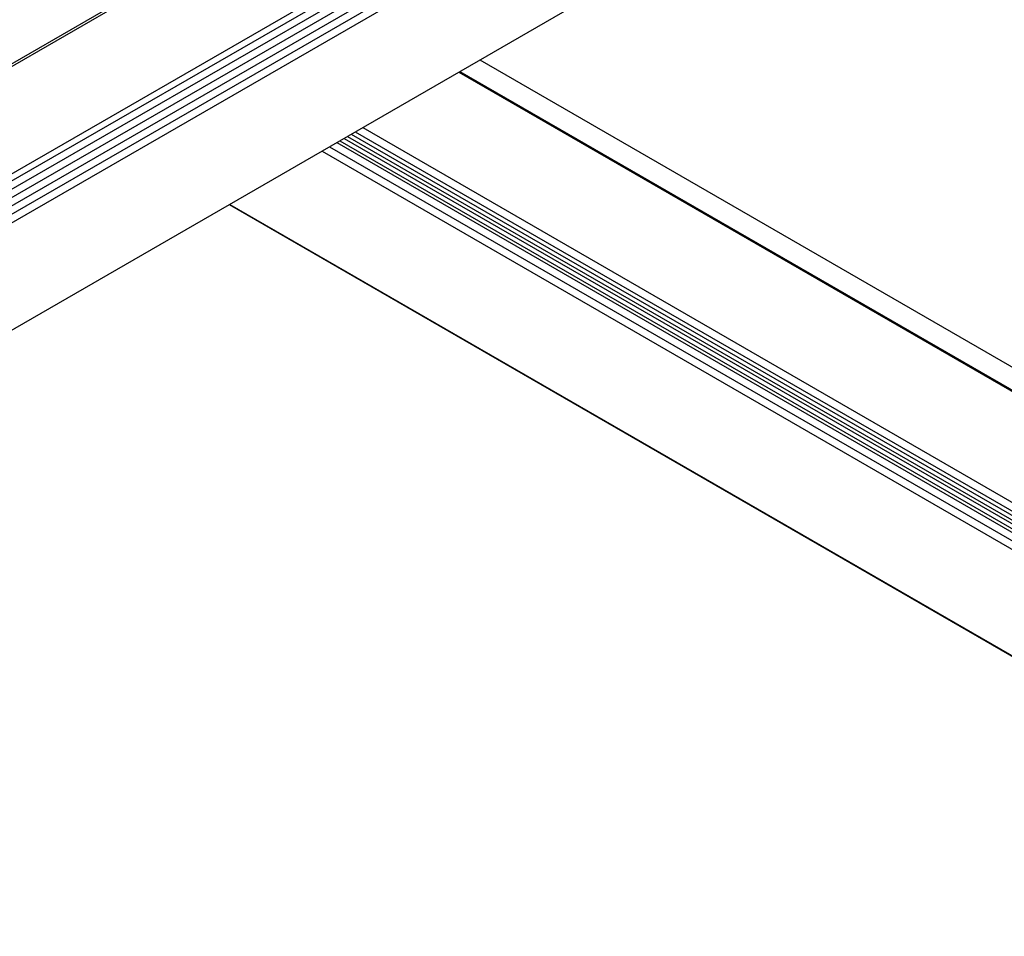
# Model space of a CAD drawing. Extents: x 3 to 259, y 3 to 12.
# Drawn here: x 229 to 229, y 7 to 8 of the extents above; entities that cross this region are included whole.
import ezdxf

# ---------------------------------------------------------------- set-up
doc = ezdxf.new("R2010")
doc.units = 0
doc.header["$MEASUREMENT"] = 0
doc.layers.get('0').update_dxf_attribs({"linetype": 'CONTINUOUS'})

# ---------------------------------------------------------------- blocks, each defined once
blk = doc.blocks.new('WEB01853')
for p, q in [((73.0672, 37.3337), (45.7786, 21.5786)), ((73.0659, 37.3196), (45.7901, 21.572)), ((73.0644, 36.7806), (46.2562, 21.3029)), ((73.0643, 36.7454), (46.2867, 21.2853)), ((73.0672, 36.7049), (46.3232, 21.2642)), ((73.0637, 36.6612), (46.3593, 21.2434)), ((73.0644, 36.6199), (46.3954, 21.2225)), ((73.0671, 36.5795), (46.4317, 21.2016)), ((73.0638, 36.5343), (46.4692, 21.1799)), ((73.0658, 35.9988), (46.934, 20.9116)), ((69.2841, 33.8155), (86.6859, 23.7686)), ((69.179, 33.7548), (73.0634, 31.5121)), ((69.1848, 33.7581), (73.0635, 31.5187)), ((68.6977, 33.4769), (73.0638, 30.9562)), ((68.6215, 33.4329), (73.065, 30.8674)), ((68.6406, 33.4439), (73.0635, 30.8904)), ((68.6596, 33.4549), (73.0668, 30.9104)), ((68.5317, 33.381), (73.0635, 30.7646)), ((68.568, 33.402), (73.0648, 30.8058)), ((68.5833, 33.4108), (73.0634, 30.8243)), ((68.6043, 33.423), (73.0666, 30.8467)), ((68.4942, 33.3594), (73.0663, 30.7197)), ((68.0294, 33.091), (73.0638, 30.1844)), ((68.0318, 33.0924), (73.0636, 30.1873))]:
    blk.add_line(p, q)

msp = doc.modelspace()

# ---------------------------------------------------------------- block references
at = {"xscale": 0.083333, "yscale": 0.083333, "zscale": 0.083333}
msp.add_blockref('WEB01853', (223.00936, 4.8709), dxfattribs=at)

doc.saveas('drawing.dxf')
